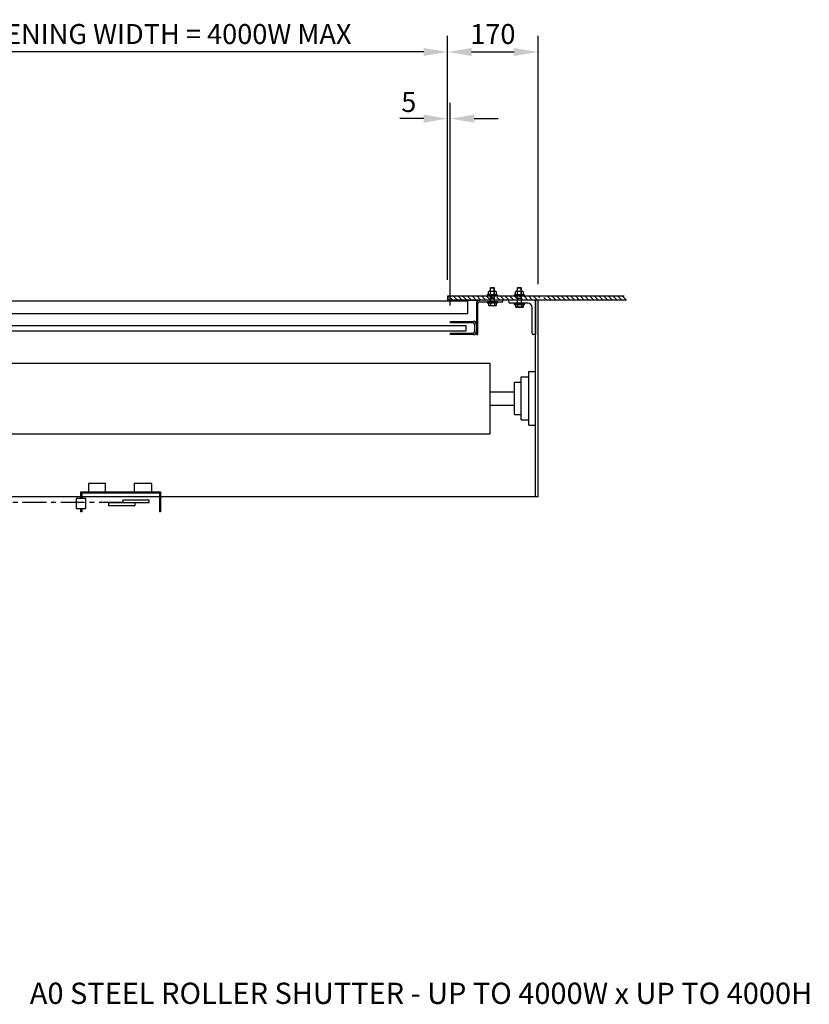
# Model space of a CAD drawing. Extents: x 0 to 9758, y 0 to 6800.
# Drawn here: x 1414 to 2900, y 3812 to 5664 of the extents above; entities that cross this region are included whole.
import ezdxf

# ---------------------------------------------------------------- set-up
doc = ezdxf.new("R2010")
doc.units = 0
doc.header["$LTSCALE"] = 12
doc.header["$MEASUREMENT"] = 0
doc.linetypes.add('CENTER', pattern=[2, 1.25, -0.25, 0.25, -0.25])
doc.layers.get('0').update_dxf_attribs({"linetype": 'CONTINUOUS'})
doc.layers.get('Defpoints').update_dxf_attribs({"linetype": 'CONTINUOUS'})
for name, color, linetype in [('APPLICATION', 3, 'CONTINUOUS'), ('CENTRE', 1, 'CENTER'), ('DETAIL', 2, 'CONTINUOUS'), ('DIMENSIONS', 7, 'CONTINUOUS'), ('DRAWING', 7, 'CONTINUOUS'), ('TEXT', 7, 'CONTINUOUS')]:
    doc.layers.add(name, color=color, linetype=linetype)
doc.styles.add('Fastrack', font='simplex.shx')
doc.styles.add('ROMANS', font='romans.shx')
doc.dimstyles.new('A3-1TO15', dxfattribs={"dimscale": 15, "dimtxt": 2.5, "dimasz": 3, "dimexe": 2, "dimexo": 2, "dimgap": 1, "dimtad": 1, "dimdsep": 46, "dimtxsty": 'ROMANS', "dimcen": 0, "dimadec": 0, "dimazin": 0, "dimtfac": 1, "dimtdec": 1, "dimtofl": 0, "dimtmove": 0, "dimatfit": 3, "dimfxl": 0, "dimtolj": 1, "dimarcsym": 0})

# ---------------------------------------------------------------- blocks, each defined once
blk = doc.blocks.new('*D3')
at = {"layer": 'Defpoints', "color": 0, "ltscale": 8}
for p in [(865.3, 5603.7), (865.3, 5174.8), (2219.3, 5144.8)]:
    blk.add_point(p, dxfattribs=at)
at = {"layer": 'DIMENSIONS', "color": 0, "lineweight": -2, "ltscale": 8}
for p, q in [((865.3, 5204.8), (865.3, 5633.7)), ((2219.3, 5174.8), (2219.3, 5633.7)), ((2174.3, 5603.7), (910.3, 5603.7))]:
    blk.add_line(p, q, dxfattribs=at)
at = {"layer": 'DIMENSIONS', "color": 0, "ltscale": 8}
for points in [[(910.3, 5611.2), (910.3, 5596.2), (865.3, 5603.7)], [(2174.3, 5611.2), (2174.3, 5596.2), (2219.3, 5603.7)]]:
    blk.add_solid(points, dxfattribs=at)
at = {"layer": 'DIMENSIONS', "color": 0, "ltscale": 8, "insert": (1539, 5637.4), "char_height": 37.5, "attachment_point": 5, "style": 'ROMANS'}
blk.add_mtext('\\A1;BULKHEAD OPENING WIDTH = 4000W MAX', dxfattribs=at)
blk = doc.blocks.new('*D5')
at = {"layer": 'Defpoints', "color": 0, "ltscale": 8}
for p in [(2389.3, 5603.7), (2219.3, 5144.8), (2389.3, 5136.8)]:
    blk.add_point(p, dxfattribs=at)
at = {"layer": 'DIMENSIONS', "color": 0, "lineweight": -2, "ltscale": 8}
for p, q in [((2219.3, 5174.8), (2219.3, 5633.7)), ((2389.3, 5166.8), (2389.3, 5633.7)), ((2264.3, 5603.7), (2344.3, 5603.7))]:
    blk.add_line(p, q, dxfattribs=at)
at = {"layer": 'DIMENSIONS', "color": 0, "ltscale": 8}
for points in [[(2264.3, 5611.2), (2264.3, 5596.2), (2219.3, 5603.7)], [(2344.3, 5611.2), (2344.3, 5596.2), (2389.3, 5603.7)]]:
    blk.add_solid(points, dxfattribs=at)
at = {"layer": 'DIMENSIONS', "color": 0, "ltscale": 8, "insert": (2304.3, 5637.4), "char_height": 37.5, "attachment_point": 5, "style": 'ROMANS'}
blk.add_mtext('\\A1;170', dxfattribs=at)
blk = doc.blocks.new('*X1')
at = {"color": 0}
for p, q in [((225, 1462.4), (232.4, 1469.8)), ((233.2, 1461.8), (241.2, 1469.8)), ((242, 1461.8), (250, 1469.8)), ((250.9, 1461.8), (258.9, 1469.8)), ((259.7, 1461.8), (267.7, 1469.8)), ((268.6, 1461.8), (276.6, 1469.8)), ((277.4, 1461.8), (285.4, 1469.8)), ((286.2, 1461.8), (294.2, 1469.8)), ((295.1, 1461.8), (303.1, 1469.8)), ((303.9, 1461.8), (311.9, 1469.8)), ((312.8, 1461.8), (320.8, 1469.8)), ((321.6, 1461.8), (329.6, 1469.8)), ((330.4, 1461.8), (338.4, 1469.8)), ((339.3, 1461.8), (347.3, 1469.8)), ((348.1, 1461.8), (356.1, 1469.8)), ((357, 1461.8), (365, 1469.8)), ((365.8, 1461.8), (373.8, 1469.8)), ((374.6, 1461.8), (379.8, 1467)), ((387.8, 1466.1), (391.5, 1469.8)), ((392.3, 1461.8), (400.3, 1469.8)), ((401.1, 1461.8), (409.1, 1469.8)), ((410, 1461.8), (418, 1469.8)), ((418.8, 1461.8), (426.8, 1469.8)), ((427.7, 1461.8), (435.7, 1469.8)), ((436.5, 1461.8), (444.5, 1469.8)), ((445.3, 1461.8), (453.3, 1469.8)), ((454.2, 1461.8), (462.2, 1469.8)), ((463, 1461.8), (468.5, 1467.3)), ((476.5, 1466.4), (479.9, 1469.8)), ((480.7, 1461.8), (488.7, 1469.8)), ((489.5, 1461.8), (497.5, 1469.8)), ((498.4, 1461.8), (506.4, 1469.8)), ((507.2, 1461.8), (515.2, 1469.8)), ((516.1, 1461.8), (524.1, 1469.8)), ((524.9, 1461.8), (532.9, 1469.8)), ((533.7, 1461.8), (541.7, 1469.8)), ((542.6, 1461.8), (550.6, 1469.8)), ((553, 1463.4), (559.4, 1469.8)), ((551.4, 1461.8), (553, 1463.4)), ((560.2, 1461.8), (561, 1462.6))]:
    blk.add_line(p, q, dxfattribs=at)
blk = doc.blocks.new('*D48')
at = {"layer": 'Defpoints', "color": 0, "ltscale": 8}
for p in [(2224.3, 5478.2), (2219.3, 5144.8), (2224.3, 5096.8)]:
    blk.add_point(p, dxfattribs=at)
at = {"layer": 'DIMENSIONS', "color": 0, "lineweight": -2, "ltscale": 8}
for p, q in [((2219.3, 5174.8), (2219.3, 5508.2)), ((2224.3, 5126.8), (2224.3, 5508.2)), ((2174.3, 5478.2), (2129.3, 5478.2)), ((2269.3, 5478.2), (2314.3, 5478.2))]:
    blk.add_line(p, q, dxfattribs=at)
at = {"layer": 'DIMENSIONS', "color": 0, "ltscale": 8}
for points in [[(2174.3, 5485.7), (2174.3, 5470.7), (2219.3, 5478.2)], [(2269.3, 5485.7), (2269.3, 5470.7), (2224.3, 5478.2)]]:
    blk.add_solid(points, dxfattribs=at)
at = {"layer": 'DIMENSIONS', "color": 0, "ltscale": 8, "insert": (2146.2, 5509.5), "char_height": 37.5, "attachment_point": 5, "style": 'ROMANS'}
blk.add_mtext('\\A1;5', dxfattribs=at)

msp = doc.modelspace()

# ---------------------------------------------------------------- linework, layer by layer
at = {"layer": 'CENTRE', "ltscale": 3}
msp.add_line((1608.271, 4755.885), (1394.747, 4755.885), dxfattribs=at)
at = {"layer": 'DETAIL'}
for p, q in [((2295.935, 5147.969), (2295.935, 5152.069)), ((2295.935, 5147.969), (2295.935, 5152.069)), ((2297.812, 5153.269), (2309.07, 5153.269)), ((2297.812, 5153.269), (2309.07, 5153.269)), ((2300.16, 5159.774), (2299.52, 5159.134)), ((2300.16, 5159.774), (2299.52, 5159.134)), ((2307.52, 5159.134), (2299.52, 5159.134)), ((2307.52, 5159.134), (2299.52, 5159.134)), ((2299.52, 5159.134), (2299.52, 5134.751)), ((2299.52, 5159.134), (2299.52, 5133.751)), ((2299.688, 5147.969), (2299.688, 5152.069)), ((2299.688, 5147.969), (2299.688, 5152.069)), ((2306.88, 5159.774), (2300.16, 5159.774)), ((2300.16, 5139.774), (2300.16, 5159.774)), ((2300.16, 5139.774), (2300.16, 5159.774)), ((2306.88, 5159.774), (2300.16, 5159.774)), ((2307.52, 5159.134), (2306.88, 5159.774)), ((2306.88, 5139.774), (2306.88, 5159.774)), ((2306.88, 5139.774), (2306.88, 5159.774)), ((2307.52, 5159.134), (2306.88, 5159.774)), ((2307.194, 5147.969), (2307.194, 5152.069)), ((2307.194, 5147.969), (2307.194, 5152.069)), ((2307.52, 5134.751), (2307.52, 5159.134)), ((2307.52, 5133.751), (2307.52, 5159.134)), ((2310.946, 5147.969), (2310.946, 5152.069)), ((2310.946, 5147.969), (2310.946, 5152.069)), ((2346.762, 5147.969), (2346.762, 5152.069)), ((2346.762, 5147.969), (2346.762, 5152.069)), ((2348.638, 5153.269), (2359.897, 5153.269)), ((2348.638, 5153.269), (2359.897, 5153.269)), ((2350.987, 5159.774), (2350.347, 5159.134)), ((2350.987, 5159.774), (2350.347, 5159.134)), ((2358.347, 5159.134), (2350.347, 5159.134)), ((2358.347, 5159.134), (2350.347, 5159.134)), ((2350.347, 5159.134), (2350.347, 5131.751)), ((2350.347, 5159.134), (2350.347, 5130.751)), ((2350.514, 5147.969), (2350.514, 5152.069)), ((2350.514, 5147.969), (2350.514, 5152.069)), ((2357.707, 5159.774), (2350.987, 5159.774)), ((2350.987, 5139.774), (2350.987, 5159.774)), ((2350.987, 5139.774), (2350.987, 5159.774)), ((2357.707, 5159.774), (2350.987, 5159.774)), ((2358.347, 5159.134), (2357.707, 5159.774)), ((2357.707, 5139.774), (2357.707, 5159.774)), ((2357.707, 5139.774), (2357.707, 5159.774)), ((2358.347, 5159.134), (2357.707, 5159.774)), ((2358.021, 5147.969), (2358.021, 5152.069)), ((2358.021, 5147.969), (2358.021, 5152.069)), ((2358.347, 5131.751), (2358.347, 5159.134)), ((2358.347, 5130.751), (2358.347, 5159.134)), ((2361.773, 5147.969), (2361.773, 5152.069)), ((2361.773, 5147.969), (2361.773, 5152.069)), ((827.344, 5135.551), (2257.349, 5135.551)), ((2219.347, 5144.751), (2551.395, 5144.751)), ((2219.347, 5136.751), (2219.347, 5144.751)), ((2219.347, 5144.751), (2227.347, 5144.751)), ((2219.347, 5144.751), (2219.347, 5136.751)), ((2227.347, 5136.751), (2219.347, 5136.751)), ((2302.347, 5136.751), (2227.347, 5136.751)), ((2233.347, 5136.751), (2279.347, 5136.751)), ((2257.349, 5111.751), (2257.349, 5136.751)), ((2323.346, 5136.751), (2279.346, 5136.751)), ((2279.346, 5133.751), (2323.346, 5133.751)), ((2293.381, 5144.751), (2299.52, 5144.751)), ((2293.381, 5144.751), (2293.381, 5144.751)), ((2311.026, 5131.72), (2296.015, 5131.72)), ((2296.015, 5131.72), (2296.015, 5127.42)), ((2296.015, 5131.72), (2296.015, 5127.42)), ((2311.026, 5131.72), (2296.015, 5131.72)), ((2309.07, 5146.769), (2297.812, 5146.769)), ((2309.07, 5146.769), (2297.812, 5146.769)), ((2299.52, 5144.751), (2299.52, 5139.751)), ((2299.52, 5139.134), (2300.16, 5139.774)), ((2299.52, 5139.134), (2300.16, 5139.774)), ((2299.767, 5131.72), (2299.767, 5127.42)), ((2299.767, 5131.72), (2299.767, 5127.42)), ((2306.88, 5139.774), (2300.16, 5139.774)), ((2306.88, 5139.774), (2300.16, 5139.774)), ((2555.575, 5136.751), (2302.347, 5136.751)), ((2307.52, 5139.134), (2306.88, 5139.774)), ((2307.52, 5139.134), (2306.88, 5139.774)), ((2307.273, 5131.72), (2307.273, 5127.42)), ((2307.273, 5131.72), (2307.273, 5127.42)), ((2307.52, 5144.751), (2313.175, 5144.751)), ((2311.026, 5127.42), (2311.026, 5131.72)), ((2311.026, 5127.42), (2311.026, 5131.72)), ((2317.522, 5144.751), (2386.401, 5144.751)), ((2323.346, 5133.751), (2323.346, 5136.751)), ((2334.347, 5133.751), (2334.347, 5136.751)), ((2344.207, 5144.751), (2350.347, 5144.751)), ((2344.207, 5144.751), (2344.207, 5144.751)), ((2359.897, 5146.769), (2348.638, 5146.769)), ((2359.897, 5146.769), (2348.638, 5146.769)), ((2350.347, 5144.751), (2350.347, 5136.751)), ((2350.347, 5139.134), (2350.987, 5139.774)), ((2350.347, 5139.134), (2350.987, 5139.774)), ((2357.707, 5139.774), (2350.987, 5139.774)), ((2357.707, 5139.774), (2350.987, 5139.774)), ((2358.347, 5139.134), (2357.707, 5139.774)), ((2358.347, 5139.134), (2357.707, 5139.774)), ((2358.347, 5144.751), (2364.002, 5144.751)), ((2384.347, 4766.751), (2384.347, 5136.751)), ((2384.347, 5136.751), (2384.347, 5071.751)), ((2389.347, 4766.751), (2389.347, 5136.751)), ((2273.346, 5130.751), (2273.346, 5071.751)), ((2276.346, 5071.751), (2276.346, 5130.751)), ((2309.149, 5126.22), (2297.891, 5126.22)), ((2309.149, 5126.22), (2297.891, 5126.22)), ((2370.347, 5130.751), (2337.347, 5130.751)), ((2361.852, 5128.72), (2346.841, 5128.72)), ((2346.841, 5128.72), (2346.841, 5124.42)), ((2346.841, 5128.72), (2346.841, 5124.42)), ((2361.852, 5128.72), (2346.841, 5128.72)), ((2359.976, 5123.22), (2348.717, 5123.22)), ((2359.976, 5123.22), (2348.717, 5123.22)), ((2350.594, 5128.72), (2350.594, 5124.42)), ((2350.594, 5128.72), (2350.594, 5124.42)), ((2358.1, 5128.72), (2358.1, 5124.42)), ((2358.1, 5128.72), (2358.1, 5124.42)), ((2361.852, 5124.42), (2361.852, 5128.72)), ((2361.852, 5124.42), (2361.852, 5128.72)), ((2378.347, 5074.751), (2378.347, 5122.751)), ((827.344, 5111.751), (2257.349, 5111.751)), ((2224.346, 5096.751), (2267.346, 5096.751)), ((2224.346, 5093.751), (2224.346, 5096.751)), ((830.351, 5089.251), (2254.343, 5089.251)), ((830.351, 5079.251), (2254.343, 5079.251)), ((2267.346, 5093.751), (2224.346, 5093.751)), ((2254.343, 5079.251), (2254.343, 5089.251)), ((2270.346, 5077.751), (2270.346, 5090.751)), ((2273.346, 5090.751), (2273.346, 5077.751)), ((2224.346, 5071.751), (2224.346, 5074.751)), ((2224.346, 5074.751), (2267.346, 5074.751)), ((2267.346, 5071.751), (2224.346, 5071.751)), ((2273.346, 5071.751), (2276.346, 5071.751)), ((2384.347, 5071.751), (2381.347, 5071.751)), ((726.343, 5018.251), (2299.347, 5018.251)), ((2299.347, 4885.251), (2299.347, 5018.251)), ((2372.347, 4901.251), (2372.347, 5002.251)), ((2372.347, 5002.251), (2384.347, 5002.251)), ((2357.347, 4911.251), (2357.347, 4992.251)), ((2357.347, 4992.251), (2372.347, 4992.251)), ((2345.347, 4921.251), (2345.347, 4982.251)), ((2345.347, 4982.251), (2357.347, 4982.251)), ((2299.347, 4964.251), (2345.347, 4964.251)), ((2299.347, 4939.251), (2345.347, 4939.251)), ((2345.347, 4921.251), (2357.347, 4921.251)), ((2357.347, 4911.251), (2372.347, 4911.251)), ((2372.347, 4901.251), (2384.347, 4901.251)), ((726.343, 4885.251), (2299.347, 4885.251)), ((2389.347, 4766.751), (695.347, 4766.751)), ((1529.267, 4776.037), (1678.841, 4776.037)), ((1529.267, 4763.211), (1529.267, 4776.037)), ((1529.267, 4774.037), (1678.841, 4774.037)), ((1531.267, 4763.211), (1531.267, 4776.037)), ((1676.841, 4776.037), (1676.841, 4738.159)), ((1678.841, 4776.037), (1678.841, 4738.159)), ((2389.347, 4766.751), (2384.347, 4766.751)), ((1529.267, 4738.159), (1529.267, 4744.894)), ((1531.267, 4738.159), (1531.267, 4744.894)), ((1531.267, 4738.159), (1529.267, 4738.159)), ((1678.841, 4738.159), (1676.841, 4738.159))]:
    msp.add_line(p, q, dxfattribs=at)
for points in [[(2313.175, 5144.751), (2313.175, 5146.782), (2293.381, 5146.782), (2293.381, 5144.751)], [(2313.175, 5144.751), (2313.175, 5146.782), (2293.381, 5146.782), (2293.381, 5144.751)], [(2313.175, 5131.72), (2313.175, 5133.751), (2293.516, 5133.751), (2293.516, 5131.72)], [(2313.175, 5131.72), (2313.175, 5133.751), (2293.516, 5133.751), (2293.516, 5131.72)], [(2364.002, 5144.751), (2364.002, 5146.782), (2344.207, 5146.782), (2344.207, 5144.751)], [(2364.002, 5144.751), (2364.002, 5146.782), (2344.207, 5146.782), (2344.207, 5144.751)], [(2364.002, 5128.72), (2364.002, 5130.751), (2344.343, 5130.751), (2344.343, 5128.72)], [(2364.002, 5128.72), (2364.002, 5130.751), (2344.343, 5130.751), (2344.343, 5128.72)], [(1575.261, 4776.295), (1575.261, 4791.995), (1543.299, 4791.995), (1543.299, 4776.295)], [(1662.765, 4776.295), (1662.765, 4791.995), (1629.23, 4791.995), (1629.23, 4776.295)], [(1538.583, 4744.894), (1538.583, 4763.211), (1520.244, 4763.211), (1520.244, 4744.894)], [(1631.326, 4750.128), (1631.326, 4755.361), (1581.025, 4755.361), (1581.025, 4750.128)], [(1657.525, 4755.885), (1657.525, 4760.595), (1608.271, 4760.595), (1608.271, 4755.885)]]:
    msp.add_lwpolyline(points, close=True, dxfattribs=at)
for centre, radius, start, end in [((2297.812, 5151.203), 2.067, 24.79549, 155.20451), ((2297.812, 5151.203), 2.067, 24.79549, 155.20451), ((2303.441, 5146.8), 6.469, 54.538134, 125.461866), ((2303.441, 5146.8), 6.469, 54.538134, 125.461866), ((2309.07, 5151.203), 2.067, 24.79549, 155.20451), ((2309.07, 5151.203), 2.067, 24.79549, 155.20451), ((2348.638, 5151.203), 2.067, 24.79549, 155.20451), ((2348.638, 5151.203), 2.067, 24.79549, 155.20451), ((2354.267, 5146.8), 6.469, 54.538134, 125.461866), ((2354.267, 5146.8), 6.469, 54.538134, 125.461866), ((2359.897, 5151.203), 2.067, 24.79549, 155.20451), ((2359.897, 5151.203), 2.067, 24.79549, 155.20451), ((2279.346, 5130.751), 6, 90, 180), ((2279.346, 5130.751), 3, 90, 180), ((2297.812, 5148.836), 2.067, 204.79549, 335.20451), ((2297.812, 5148.836), 2.067, 204.79549, 335.20451), ((2303.441, 5153.238), 6.469, 234.538134, 305.461866), ((2303.441, 5153.238), 6.469, 234.538134, 305.461866), ((2309.07, 5148.836), 2.067, 204.79549, 335.20451), ((2309.07, 5148.836), 2.067, 204.79549, 335.20451), ((2337.347, 5133.751), 3, 180, 270), ((2348.638, 5148.836), 2.067, 204.79549, 335.20451), ((2348.638, 5148.836), 2.067, 204.79549, 335.20451), ((2354.267, 5153.238), 6.469, 234.538134, 305.461866), ((2354.267, 5153.238), 6.469, 234.538134, 305.461866), ((2359.897, 5148.836), 2.067, 204.79549, 335.20451), ((2359.897, 5148.836), 2.067, 204.79549, 335.20451), ((2297.891, 5128.287), 2.067, 204.79549, 335.20451), ((2297.891, 5128.287), 2.067, 204.79549, 335.20451), ((2303.52, 5132.689), 6.469, 234.538134, 305.461866), ((2303.52, 5132.689), 6.469, 234.538134, 305.461866), ((2309.149, 5128.287), 2.067, 204.79549, 335.20451), ((2309.149, 5128.287), 2.067, 204.79549, 335.20451), ((2348.717, 5125.287), 2.067, 204.79549, 335.20451), ((2348.717, 5125.287), 2.067, 204.79549, 335.20451), ((2354.347, 5129.689), 6.469, 234.538134, 305.461866), ((2354.347, 5129.689), 6.469, 234.538134, 305.461866), ((2359.976, 5125.287), 2.067, 204.79549, 335.20451), ((2359.976, 5125.287), 2.067, 204.79549, 335.20451), ((2370.347, 5122.751), 8, 0, 90), ((2267.346, 5090.751), 6, 0, 90), ((2267.346, 5090.751), 3, 0, 90), ((2267.346, 5077.751), 6, 270, 0), ((2267.346, 5077.751), 3, 270, 0), ((2381.347, 5074.751), 3, 180, 270)]:
    msp.add_arc(centre, radius, start, end, dxfattribs=at)
at = {"layer": 'DRAWING', "color": 7}
msp.add_line((2227.347, 5144.751), (2297.727, 5144.751), dxfattribs=at)

# ---------------------------------------------------------------- block references
at = {"layer": 'APPLICATION', "ltscale": 8, "xscale": -1}
msp.add_blockref('*X1', (2780.347, 3674.943), dxfattribs=at)

# ---------------------------------------------------------------- texts
at = {"layer": 'TEXT', "insert": (2169.154, 3852.517), "char_height": 40, "width": 3229.33989, "attachment_point": 2, "style": 'Fastrack'}
msp.add_mtext('A0 STEEL ROLLER SHUTTER - UP TO 4000W x UP TO 4000H', dxfattribs=at)

# ---------------------------------------------------------------- dimensions: what is measured, and where the dimension line sits
at = {"layer": 'DIMENSIONS', "ltscale": 8}
dim = msp.add_linear_dim(base=(865.347, 5603.697), p1=(2219.347, 5144.751), p2=(865.347, 5174.751), angle=180, text='BULKHEAD OPENING WIDTH = 4000W MAX', dimstyle='A3-1TO15', dxfattribs=at)
dim.commit()
dim.dimension.update_dxf_attribs({"geometry": '*D3', "text_midpoint": (1539.012, 5603.697), "dimtype": 160})
dim = msp.add_linear_dim(base=(2389.347, 5603.697), p1=(2219.347, 5144.751), p2=(2389.347, 5136.751), angle=180, dimstyle='A3-1TO15', dxfattribs=at)
dim.commit()
dim.dimension.update_dxf_attribs({"geometry": '*D5', "text_midpoint": (2304.347, 5637.447)})
dim = msp.add_linear_dim(base=(2224.346, 5478.198), p1=(2219.347, 5144.751), p2=(2224.346, 5096.751), dimstyle='A3-1TO15', override={"dimtmove": 2}, dxfattribs=at)
dim.commit()
dim.dimension.update_dxf_attribs({"geometry": '*D48', "text_midpoint": (2146.197, 5509.484), "dimtype": 160})

doc.saveas('drawing.dxf')
